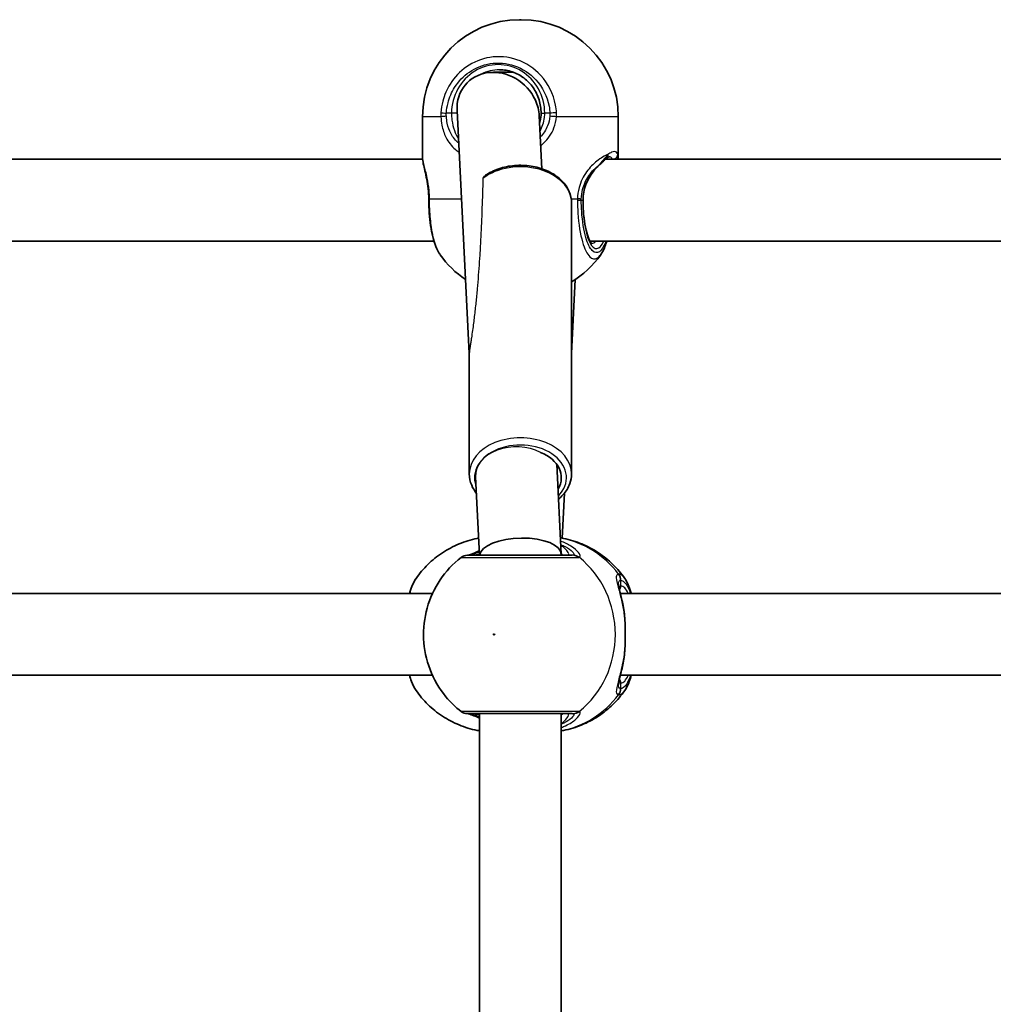
# Model space of a CAD drawing. Units: millimetres. Extents: x -3392 to 4593, y -3763 to 4105.
# Drawn here: x -273 to -83, y 1851 to 2044 of the extents above; entities that cross this region are included whole.
import ezdxf

# ---------------------------------------------------------------- set-up
doc = ezdxf.new("R2010")
doc.units = ezdxf.units.MM
doc.layers.add('Widoczne (ISO)', color=7, linetype='Continuous', lineweight=35)
doc.layers.add('Widoczne wąskie (ISO)', color=7, linetype='Continuous', lineweight=25)

msp = doc.modelspace()

# ---------------------------------------------------------------- linework, layer by layer
at = {"layer": 'Widoczne (ISO)'}
for p, q in [((-175.34, 2043.66), (-175.04, 2043.66)), ((-176.53, 2033.36), (-180.49, 2033.36)), ((-187.59, 2025.9), (-185.19, 1978.37)), ((-194.34, 2024.66), (-194.34, 2016.8)), ((-171.51, 2024.82), (-170.99, 2014.49)), ((-156.04, 2024.66), (-156.04, 2016.8)), ((-194.32, 2016.35), (-288.1, 2016.35)), ((-64.76, 2016.35), (-158.54, 2016.35)), ((-165.19, 1954.77), (-165.19, 2007.8)), ((-192.1, 2000.35), (-291.16, 2000.35)), ((-62.54, 2000.35), (-161.6, 2000.35)), ((-165.19, 1978.37), (-164.47, 1992.81)), ((-185.19, 1954.77), (-185.19, 1978.39)), ((-168.08, 1956.65), (-167.2, 1939.1)), ((-183.98, 1954.21), (-183.2, 1938.86)), ((-167.02, 1942.19), (-166.57, 1951.02)), ((-167.19, 1939.03), (-167.19, 1938.86)), ((-192.39, 1931.36), (-285.19, 1931.36)), ((-62.83, 1931.36), (-155.63, 1931.36)), ((-192.39, 1915.36), (-285.19, 1915.36)), ((-62.83, 1915.36), (-155.63, 1915.36)), ((-183.19, 1907.86), (-183.19, 1838.86)), ((-167.19, 1907.86), (-167.19, 1838.86))]:
    msp.add_line(p, q, dxfattribs=at)
for centre, radius, start, end in [((-175.34, 2024.66), 19, 90, 180), ((-175.04, 2024.66), 19, 0, 90), ((-175.34, 2008.59), 19, 215.051, 236.1742), ((-175.04, 2008.59), 19, 301.2264, 324.949), ((-185.57, 1936.86), 2, 90, 128.0878), ((-185.57, 1909.86), 2, 231.9122, 270)]:
    msp.add_arc(centre, radius, start, end, dxfattribs=at)
for centre, major_axis, ratio, start_param, end_param in [((-179.55, 2025.36), (-6.15, 5.84), 0.889158, 4.283458, 7.035037), ((-179.55, 2025.36), (-6.15, 5.84), 0.889158, 3.893444, 4.283458), ((-193.5, 2008.44), (0.04, -4.57), 0.083686, 1.548894, 1.597474), ((-175.19, 1954.06), (8, 0), 0.707107, 5.879354, 7.340146), ((-175.19, 1938.86), (-8, -0.2), 0.419302, 3.131042, 6.223246)]:
    msp.add_ellipse(centre, major_axis=major_axis, ratio=ratio, start_param=start_param, end_param=end_param, dxfattribs=at)
for points, knots in [([(-171.15, 2025.36), (-171.15, 2026.25), (-171.29, 2027.15), (-171.82, 2028.85), (-172.21, 2029.65), (-173.22, 2031.09), (-173.83, 2031.73), (-175.2, 2032.77), (-175.97, 2033.18), (-177.58, 2033.72), (-178.42, 2033.86), (-179.27, 2033.86)], [3.141593, 3.141593, 3.141593, 3.141593, 3.455752, 3.455752, 3.769911, 3.769911, 4.08407, 4.08407, 4.39823, 4.39823, 4.712389, 4.712389, 4.712389, 4.712389]), ([(-171.44, 2023.35), (-171.39, 2023.52), (-171.35, 2023.68), (-171.21, 2024.34), (-171.15, 2024.85), (-171.15, 2025.36)], [6.041501, 6.041501, 6.041501, 6.041501, 6.0992098, 6.0992098, 6.2734229, 6.2734229, 6.2734229, 6.2734229]), ([(-193.12, 2008.57), (-193.13, 2009.25), (-193.17, 2009.92), (-193.31, 2011.23), (-193.41, 2011.85), (-193.63, 2013.03), (-193.75, 2013.58), (-193.99, 2014.58), (-194.1, 2015.04), (-194.27, 2015.91), (-194.34, 2016.32), (-194.34, 2016.8)], [0, 0, 0, 0, 0.223275, 0.223275, 0.446551, 0.446551, 0.669826, 0.669826, 0.893102, 0.893102, 1.116377, 1.116377, 1.116377, 1.116377]), ([(-158.34, 2016.51), (-158.42, 2016.44), (-158.51, 2016.37), (-158.71, 2016.2), (-158.81, 2016.11), (-159.03, 2015.91), (-159.15, 2015.8), (-159.39, 2015.57), (-159.51, 2015.45), (-159.77, 2015.2), (-159.9, 2015.07), (-160.04, 2014.94)], [0, 0, 0, 0, 0.0695389, 0.0695389, 0.1390777, 0.1390777, 0.2086166, 0.2086166, 0.2781555, 0.2781555, 0.3476944, 0.3476944, 0.3476944, 0.3476944]), ([(-157.75, 2016.86), (-157.75, 2016.86), (-157.75, 2016.86), (-157.77, 2016.86), (-157.79, 2016.85), (-157.85, 2016.83), (-157.9, 2016.81), (-158, 2016.75), (-158.06, 2016.71), (-158.19, 2016.62), (-158.26, 2016.57), (-158.34, 2016.51)], [6.1329902, 6.1329902, 6.1329902, 6.1329902, 6.1525228, 6.1525228, 6.2187757, 6.2187757, 6.2850287, 6.2850287, 6.3512817, 6.3512817, 6.4175347, 6.4175347, 6.4175347, 6.4175347]), ([(-182, 2013.21), (-181.73, 2013.4), (-181.44, 2013.57), (-180.28, 2014.2), (-179.31, 2014.57), (-177.26, 2015.05), (-176.19, 2015.17), (-174.04, 2015.16), (-172.97, 2015.03), (-170.93, 2014.52), (-169.96, 2014.14), (-168.24, 2013.17), (-167.48, 2012.58), (-166.27, 2011.24), (-165.81, 2010.5), (-165.31, 2009.09), (-165.19, 2008.45), (-165.19, 2007.8)], [0.803995, 0.803995, 0.803995, 0.803995, 0.91676, 0.91676, 1.247175, 1.247175, 1.579111, 1.579111, 1.91097, 1.91097, 2.2429, 2.2429, 2.573081, 2.573081, 2.893105, 2.893105, 3.141593, 3.141593, 3.141593, 3.141593]), ([(-160.04, 2014.94), (-160.36, 2014.63), (-160.67, 2014.29), (-161.24, 2013.55), (-161.52, 2013.15), (-162, 2012.3), (-162.22, 2011.85), (-162.57, 2010.91), (-162.71, 2010.41), (-162.9, 2009.4), (-162.95, 2008.88), (-162.95, 2008.36)], [5.4023573, 5.4023573, 5.4023573, 5.4023573, 5.5765704, 5.5765704, 5.7507835, 5.7507835, 5.9249966, 5.9249966, 6.0992098, 6.0992098, 6.2734229, 6.2734229, 6.2734229, 6.2734229]), ([(-193.12, 2008.35), (-193.12, 2007.48), (-193.08, 2006.62), (-192.96, 2004.94), (-192.87, 2004.13), (-192.64, 2002.57), (-192.49, 2001.83), (-192.15, 2000.46), (-191.95, 1999.83), (-191.49, 1998.68), (-191.23, 1998.16), (-190.9, 1997.68)], [0, 0, 0, 0, 0.245877, 0.245877, 0.491754, 0.491754, 0.737631, 0.737631, 0.983509, 0.983509, 1.229386, 1.229386, 1.229386, 1.229386]), ([(-162.95, 2008.36), (-162.95, 2007.4), (-162.91, 2006.45), (-162.74, 2004.64), (-162.62, 2003.79), (-162.32, 2002.3), (-162.14, 2001.65), (-161.78, 2000.66), (-161.59, 2000.3), (-161.3, 1999.91), (-161.2, 1999.85), (-161.2, 1999.85)], [4.712389, 4.712389, 4.712389, 4.712389, 5.02364, 5.02364, 5.332945, 5.332945, 5.634474, 5.634474, 5.914652, 5.914652, 6.148229, 6.148229, 6.148229, 6.148229]), ([(-158.29, 2000.35), (-158.4, 1999.96), (-158.53, 1999.6), (-158.89, 1998.68), (-159.15, 1998.16), (-159.49, 1997.68)], [0.8367347, 0.8367347, 0.8367347, 0.8367347, 0.9835086, 0.9835086, 1.2293858, 1.2293858, 1.2293858, 1.2293858]), ([(-185.19, 1954.77), (-185.19, 1954.01), (-185.03, 1953.25), (-184.5, 1952.01), (-184.19, 1951.5), (-183.82, 1951.02)], [6.2831853, 6.2831853, 6.2831853, 6.2831853, 6.5755453, 6.5755453, 6.796389, 6.796389, 6.796389, 6.796389]), ([(-167.74, 1949.85), (-167.42, 1950.1), (-167.13, 1950.38), (-166.27, 1951.33), (-165.81, 1952.08), (-165.31, 1953.48), (-165.19, 1954.13), (-165.19, 1954.77)], [8.7142236, 8.7142236, 8.7142236, 8.7142236, 8.8562662, 8.8562662, 9.1762905, 9.1762905, 9.424778, 9.424778, 9.424778, 9.424778]), ([(-195.6, 1934.32), (-194.92, 1935.3), (-194.15, 1936.21), (-192.43, 1937.9), (-191.48, 1938.66), (-189.44, 1940.01), (-188.35, 1940.59), (-186.06, 1941.54), (-184.86, 1941.9), (-183.55, 1942.16), (-183.46, 1942.18), (-183.37, 1942.19)], [0.6287727, 0.6287727, 0.6287727, 0.6287727, 0.8171774, 0.8171774, 1.0055821, 1.0055821, 1.1939869, 1.1939869, 1.3823916, 1.3823916, 1.3959185, 1.3959185, 1.3959185, 1.3959185]), ([(-154.78, 1934.32), (-155.46, 1935.3), (-156.24, 1936.21), (-157.96, 1937.9), (-158.91, 1938.66), (-160.95, 1940.01), (-162.04, 1940.59), (-164.33, 1941.54), (-165.53, 1941.9), (-166.95, 1942.18), (-167.15, 1942.22), (-167.35, 1942.25)], [3.7703653, 3.7703653, 3.7703653, 3.7703653, 3.95877, 3.95877, 4.1471748, 4.1471748, 4.3355795, 4.3355795, 4.5239842, 4.5239842, 4.5547953, 4.5547953, 4.5547953, 4.5547953]), ([(-186.8, 1938.43), (-188.41, 1937.17), (-189.79, 1935.67), (-192.04, 1932.32), (-192.89, 1930.46), (-193.98, 1926.57), (-194.21, 1924.53), (-194.03, 1920.46), (-193.61, 1918.43), (-192.14, 1914.59), (-191.09, 1912.78), (-188.89, 1910.12), (-187.9, 1909.14), (-186.8, 1908.29)], [5.357278, 5.357278, 5.357278, 5.357278, 5.673898, 5.673898, 5.998711, 5.998711, 6.330073, 6.330073, 6.663452, 6.663452, 6.993261, 6.993261, 7.209092, 7.209092, 7.209092, 7.209092]), ([(-165.07, 1938.86), (-165.21, 1938.86), (-165.39, 1938.86), (-166.49, 1938.86), (-167.92, 1938.86), (-171.28, 1938.86), (-173.2, 1938.86), (-176.93, 1938.86), (-178.73, 1938.86), (-181.78, 1938.86), (-183.05, 1938.86), (-184.85, 1938.86), (-185.4, 1938.86), (-185.56, 1938.86), (-185.57, 1938.86), (-185.57, 1938.86)], [0, 0, 0, 0, 0.129537, 0.129537, 0.725375, 0.725375, 1.299703, 1.299703, 1.842753, 1.842753, 2.356937, 2.356937, 2.86021, 2.86021, 2.946089, 2.946089, 2.946089, 2.946089]), ([(-183.25, 1939.74), (-183.26, 1939.73), (-183.28, 1939.73), (-183.88, 1939.45), (-184.38, 1939.23), (-185.05, 1938.96), (-185.27, 1938.89), (-185.38, 1938.86), (-185.39, 1938.86), (-185.4, 1938.86)], [2.9104562, 2.9104562, 2.9104562, 2.9104562, 2.916303, 2.916303, 3.158672, 3.158672, 3.3464746, 3.3464746, 3.368924, 3.368924, 3.368924, 3.368924]), ([(-195.6, 1934.32), (-196.14, 1933.56), (-196.5, 1932.67), (-196.83, 1931.55), (-196.86, 1931.46), (-196.89, 1931.36)], [0.3784833, 0.3784833, 0.3784833, 0.3784833, 0.7705784, 0.7705784, 0.8067236, 0.8067236, 0.8067236, 0.8067236]), ([(-156, 1933.2), (-156, 1933.19), (-156, 1933.14), (-155.98, 1932.93), (-155.94, 1932.74), (-155.84, 1932.26), (-155.77, 1931.94), (-155.6, 1931.22), (-155.5, 1930.81), (-155.3, 1929.95), (-155.2, 1929.48), (-155.06, 1928.74), (-155.01, 1928.48), (-154.97, 1928.21)], [0.3711066, 0.3711066, 0.3711066, 0.3711066, 0.4673265, 0.4673265, 0.6001229, 0.6001229, 0.7558245, 0.7558245, 0.911526, 0.911526, 1.0672276, 1.0672276, 1.1496143, 1.1496143, 1.1496143, 1.1496143]), ([(-154.78, 1934.32), (-154.25, 1933.56), (-153.89, 1932.67), (-153.56, 1931.55), (-153.53, 1931.46), (-153.5, 1931.36)], [0.3784833, 0.3784833, 0.3784833, 0.3784833, 0.7705784, 0.7705784, 0.8067236, 0.8067236, 0.8067236, 0.8067236]), ([(-154.79, 1926.66), (-154.8, 1926.77), (-154.81, 1926.87), (-154.82, 1927.08), (-154.83, 1927.19), (-154.85, 1927.4), (-154.87, 1927.5), (-154.89, 1927.7), (-154.91, 1927.81), (-154.93, 1928.01), (-154.95, 1928.11), (-154.97, 1928.21)], [0, 0, 0, 0, 0.0328596, 0.0328596, 0.0657191, 0.0657191, 0.0985787, 0.0985787, 0.1314383, 0.1314383, 0.1642978, 0.1642978, 0.1642978, 0.1642978]), ([(-154.79, 1926.66), (-154.76, 1926.24), (-154.73, 1925.81), (-154.69, 1924.94), (-154.68, 1924.49), (-154.67, 1923.59), (-154.67, 1923.13), (-154.68, 1922.23), (-154.69, 1921.78), (-154.73, 1920.91), (-154.76, 1920.48), (-154.79, 1920.06)], [5.754988, 5.754988, 5.754988, 5.754988, 5.8874973, 5.8874973, 6.0200067, 6.0200067, 6.152516, 6.152516, 6.2850254, 6.2850254, 6.4175347, 6.4175347, 6.4175347, 6.4175347]), ([(-154.79, 1920.06), (-154.8, 1919.95), (-154.81, 1919.85), (-154.82, 1919.64), (-154.83, 1919.53), (-154.85, 1919.32), (-154.87, 1919.22), (-154.89, 1919.02), (-154.91, 1918.91), (-154.93, 1918.71), (-154.95, 1918.61), (-154.97, 1918.51)], [0, 0, 0, 0, 0.0328596, 0.0328596, 0.0657191, 0.0657191, 0.0985787, 0.0985787, 0.1314383, 0.1314383, 0.1642978, 0.1642978, 0.1642978, 0.1642978]), ([(-154.97, 1918.51), (-155.05, 1918), (-155.15, 1917.52), (-155.34, 1916.59), (-155.44, 1916.15), (-155.63, 1915.35), (-155.72, 1914.98), (-155.87, 1914.34), (-155.93, 1914.07), (-156, 1913.67), (-156, 1913.53), (-156, 1913.52)], [2.3037006, 2.3037006, 2.3037006, 2.3037006, 2.4594021, 2.4594021, 2.6151037, 2.6151037, 2.7708052, 2.7708052, 2.9265068, 2.9265068, 3.0822083, 3.0822083, 3.0822083, 3.0822083]), ([(-196.89, 1915.36), (-196.77, 1914.94), (-196.64, 1914.54), (-196.25, 1913.51), (-195.97, 1912.93), (-195.6, 1912.4)], [2.462206, 2.462206, 2.462206, 2.462206, 2.6188282, 2.6188282, 2.8903613, 2.8903613, 2.8903613, 2.8903613]), ([(-153.5, 1915.36), (-153.62, 1914.94), (-153.75, 1914.54), (-154.13, 1913.51), (-154.41, 1912.93), (-154.78, 1912.4)], [2.462206, 2.462206, 2.462206, 2.462206, 2.6188282, 2.6188282, 2.8903613, 2.8903613, 2.8903613, 2.8903613]), ([(-183.19, 1904.49), (-183.34, 1904.52), (-183.49, 1904.55), (-184.86, 1904.82), (-186.06, 1905.18), (-188.35, 1906.13), (-189.44, 1906.71), (-191.48, 1908.06), (-192.43, 1908.82), (-194.15, 1910.51), (-194.92, 1911.42), (-195.6, 1912.4)], [4.8781758, 4.8781758, 4.8781758, 4.8781758, 4.9007937, 4.9007937, 5.0891984, 5.0891984, 5.2776032, 5.2776032, 5.4660079, 5.4660079, 5.6544126, 5.6544126, 5.6544126, 5.6544126]), ([(-167.19, 1904.49), (-167.05, 1904.52), (-166.9, 1904.55), (-165.53, 1904.82), (-164.33, 1905.18), (-162.04, 1906.13), (-160.95, 1906.71), (-158.91, 1908.06), (-157.96, 1908.82), (-156.24, 1910.51), (-155.46, 1911.42), (-154.78, 1912.4)], [1.7365831, 1.7365831, 1.7365831, 1.7365831, 1.7592011, 1.7592011, 1.9476058, 1.9476058, 2.1360105, 2.1360105, 2.3244153, 2.3244153, 2.51282, 2.51282, 2.51282, 2.51282]), ([(-185.57, 1907.86), (-185.57, 1907.86), (-185.42, 1907.86), (-184.71, 1907.86), (-184.01, 1907.86), (-182.11, 1907.86), (-180.87, 1907.86), (-177.97, 1907.86), (-176.29, 1907.86), (-172.88, 1907.86), (-171.16, 1907.86), (-167.95, 1907.86), (-166.53, 1907.86), (-165.41, 1907.86), (-165.22, 1907.86), (-165.07, 1907.86)], [0.228667, 0.228667, 0.228667, 0.228667, 0.5364, 0.5364, 0.96552, 0.96552, 1.422771, 1.422771, 1.925821, 1.925821, 2.446576, 2.446576, 3.038238, 3.038238, 3.174755, 3.174755, 3.174755, 3.174755]), ([(-185.4, 1907.86), (-185.38, 1907.86), (-185.34, 1907.85), (-185.18, 1907.8), (-185.01, 1907.74), (-184.51, 1907.54), (-184.15, 1907.39), (-183.57, 1907.13), (-183.39, 1907.04), (-183.19, 1906.96)], [0.0368544, 0.0368544, 0.0368544, 0.0368544, 0.0995393, 0.0995393, 0.2394146, 0.2394146, 0.4249656, 0.4249656, 0.5033408, 0.5033408, 0.5033408, 0.5033408])]:
    msp.add_open_spline(points, degree=3, knots=knots, dxfattribs=at)
msp.add_open_spline([(-156.06, 2016.35), (-156.05, 2016.49), (-156.04, 2016.64), (-156.04, 2016.8)], degree=3, dxfattribs=at)
at = {"layer": 'Widoczne wąskie (ISO)'}
for p, q in [((-188.67, 2025.36), (-189.68, 2025.36)), ((-187.56, 2025.36), (-188.67, 2025.36)), ((-171.15, 2025.36), (-170.43, 2025.36)), ((-169.42, 2025.36), (-170.43, 2025.36)), ((-190.75, 2024.66), (-194.34, 2024.66)), ((-156.04, 2024.66), (-168.13, 2024.66)), ((-192.98, 2008.59), (-186.72, 2008.59)), ((-165.25, 2008.59), (-164.04, 2008.59)), ((-163.29, 2008.36), (-162.99, 2008.36)), ((-162.95, 2008.36), (-162.99, 2008.36)), ((-155.54, 1932.86), (-155.54, 1933.93)), ((-155.54, 1912.79), (-155.54, 1913.86))]:
    msp.add_line(p, q, dxfattribs=at)
for centre, major_axis, ratio, start_param, end_param in [((-179.55, 2025.36), (0, 9.5), 0.9597, 4.712389, 7.853982), ((-179.27, 2025.36), (0, 8.5), 0.9597, 0, 0.460163), ((-189.12, 2025.36), (-2, 0.13), 0.018763, 0.621938, 1.286533), ((-168.86, 2025.36), (2, 0.13), 0.018763, 1.190464, 1.855059), ((-189.12, 2024.66), (-2, -0.1), 0.068235, 4.993855, 5.658443), ((-168.86, 2024.66), (1.99, -0.16), 0.03101, 1.194006, 1.858594), ((-175.19, 2007.8), (10, 0), 0.707107, 0, 2.394748), ((-158.96, 2017.29), (0.622, -0.783), 0.842606, 0, 0.980352), ((-157.15, 2017.29), (0.959, 0.285), 0.936855, 4.344698, 5.976054), ((-160.74, 2015.65), (0.698, -0.716), 0.551769, 0, 0.277339), ((-191.12, 2008.59), (-2, -0.02), 0.02564, 5.903518, 6.283185), ((-191.12, 2008.36), (-2, -0.01), 0.021051, 0, 0.379658), ((-165.21, 2008.36), (2, 0.01), 0.021051, 5.333668, 5.998256), ((-165.21, 2008.59), (2, -0.04), 0.016074, 0.28486, 0.949446), ((-160.32, 2008.36), (0, -9.5), 0.281028, 4.712389, 6.850256), ((-161.28, 2008.36), (0, -8.5), 0.281028, 0.021915, 0.340132), ((-175.19, 1954.77), (10, 0), 0.707107, 0, 3.141593), ((-175.19, 1954.06), (-9, 0), 0.707107, 2.541124, 6.545264), ((-175.98, 1954.42), (-8, 0), 0.706698, 4.082143, 6.31843), ((-170.48, 1923.36), (0, 19.15), 0.9597, 5.37679, 6.112176), ((-185.13, 1936.88), (-0.3, 1.98), 0.937694, 6.139565, 6.267559), ((-165.07, 1936.86), (0, 2), 0.938796, 5.61859, 6.283185), ((-164.87, 1936.88), (-0.46, 1.95), 0.974918, 5.393246, 6.057834), ((-175, 1923.36), (0, 19.15), 0.9597, 3.804461, 5.620317), ((-157.52, 1933.93), (-0.16, 1.99), 0.964117, 4.633362, 5.297949), ((-157.46, 1933.93), (0.16, 1.99), 0.959469, 4.787156, 5.451743), ((-156.5, 1932.86), (0, -1), 0.9597, 0.791092, 1.570796), ((-155.54, 1923.36), (0, 9.5), 0.281028, 5.713564, 6.283185), ((-155.79, 1926.59), (0.997, 0.072), 0.368845, 0, 0.302092), ((-155.79, 1920.13), (0.997, -0.072), 0.368845, 5.981093, 6.283185), ((-155.54, 1923.36), (0, -9.5), 0.281028, 0, 0.569621), ((-156.5, 1913.86), (0, 1), 0.9597, 4.712389, 5.492145), ((-170.48, 1923.36), (0, -19.15), 0.9597, 0.179829, 0.906395), ((-157.52, 1912.79), (-0.16, -1.99), 0.964117, 0.985237, 1.649823), ((-157.46, 1912.79), (0.16, -1.99), 0.959469, 0.831442, 1.496029), ((-185.13, 1909.84), (-0.3, -1.98), 0.937694, 0.015626, 0.143621), ((-165.07, 1909.86), (0, -2), 0.938796, 0, 0.664596), ((-164.87, 1909.84), (-0.46, -1.95), 0.974918, 0.225351, 0.889939)]:
    msp.add_ellipse(centre, major_axis=major_axis, ratio=ratio, start_param=start_param, end_param=end_param, dxfattribs=at)
msp.add_ellipse((-180.34, 1923.36), major_axis=(0, -0.15), ratio=0.9597, dxfattribs=at)
for points, knots in [([(-168.12, 2025.44), (-168.15, 2025.95), (-168.22, 2026.46), (-168.73, 2029.12), (-169.74, 2031.15), (-172.48, 2034.15), (-174.1, 2035.22), (-177.57, 2036.41), (-179.41, 2036.57), (-182.8, 2036.02), (-184.36, 2035.39), (-187, 2033.56), (-188.1, 2032.41), (-189.58, 2030.04), (-190.07, 2028.9), (-190.57, 2026.97), (-190.69, 2026.21), (-190.74, 2025.44)], [-3.174755, -3.174755, -3.174755, -3.174755, -3.038238, -3.038238, -2.446576, -2.446576, -1.925821, -1.925821, -1.422771, -1.422771, -0.96552, -0.96552, -0.5364, -0.5364, -0.206308, -0.206308, 0, 0, 0, 0]), ([(-189.68, 2025.36), (-189.63, 2026.05), (-189.52, 2026.73), (-189.08, 2028.45), (-188.64, 2029.47), (-187.31, 2031.59), (-186.33, 2032.63), (-183.96, 2034.26), (-182.57, 2034.82), (-179.53, 2035.32), (-177.88, 2035.18), (-174.77, 2034.11), (-173.32, 2033.15), (-170.87, 2030.47), (-169.96, 2028.65), (-169.51, 2026.27), (-169.45, 2025.81), (-169.42, 2025.36)], [0, 0, 0, 0, 0.206308, 0.206308, 0.5364, 0.5364, 0.96552, 0.96552, 1.422771, 1.422771, 1.925821, 1.925821, 2.446576, 2.446576, 3.038238, 3.038238, 3.174755, 3.174755, 3.174755, 3.174755]), ([(-190.74, 2025.44), (-190.75, 2025.31), (-190.75, 2025.18), (-190.75, 2024.92), (-190.75, 2024.79), (-190.75, 2024.66)], [-0.07008301, -0.07008301, -0.07008301, -0.07008301, -0.03504151, -0.03504151, 0, 0, 0, 0]), ([(-189.68, 2024.76), (-189.69, 2024.86), (-189.69, 2024.96), (-189.69, 2025.16), (-189.69, 2025.26), (-189.68, 2025.36)], [0, 0, 0, 0, 0.03504151, 0.03504151, 0.07008301, 0.07008301, 0.07008301, 0.07008301]), ([(-188.67, 2025.36), (-188.67, 2024.91), (-188.64, 2024.46), (-188.49, 2023.31), (-188.33, 2022.63), (-187.89, 2021.38), (-187.62, 2020.81), (-187.3, 2020.29)], [6.2734229, 6.2734229, 6.2734229, 6.2734229, 6.4200186, 6.4200186, 6.6545718, 6.6545718, 6.8794764, 6.8794764, 6.8794764, 6.8794764]), ([(-171.36, 2021.84), (-170.9, 2022.68), (-170.59, 2023.59), (-170.45, 2024.81), (-170.43, 2025.09), (-170.43, 2025.36)], [5.8731875, 5.8731875, 5.8731875, 5.8731875, 6.1839076, 6.1839076, 6.2734229, 6.2734229, 6.2734229, 6.2734229]), ([(-169.42, 2025.36), (-169.41, 2025.26), (-169.41, 2025.16), (-169.41, 2024.96), (-169.42, 2024.86), (-169.43, 2024.76)], [0, 0, 0, 0, 0.03504151, 0.03504151, 0.07008301, 0.07008301, 0.07008301, 0.07008301]), ([(-168.13, 2024.66), (-168.12, 2024.79), (-168.11, 2024.92), (-168.11, 2025.18), (-168.11, 2025.31), (-168.12, 2025.44)], [-0.07008301, -0.07008301, -0.07008301, -0.07008301, -0.03504151, -0.03504151, 0, 0, 0, 0]), ([(-190.75, 2024.66), (-190.72, 2024.11), (-190.65, 2023.56), (-190.38, 2022.18), (-190.12, 2021.38), (-189.31, 2019.73), (-188.7, 2018.94), (-187.7, 2018.1), (-187.44, 2017.91), (-187.18, 2017.74)], [0, 0, 0, 0, 0.1656807, 0.1656807, 0.4307699, 0.4307699, 0.7633722, 0.7633722, 0.8692808, 0.8692808, 0.8692808, 0.8692808]), ([(-187.26, 2019.49), (-187.88, 2020), (-188.38, 2020.63), (-189.1, 2021.97), (-189.34, 2022.66), (-189.59, 2023.83), (-189.65, 2024.29), (-189.68, 2024.76)], [-0.7349294, -0.7349294, -0.7349294, -0.7349294, -0.4307699, -0.4307699, -0.1656807, -0.1656807, 0, 0, 0, 0]), ([(-169.43, 2024.76), (-169.48, 2024.13), (-169.63, 2023.5), (-170.19, 2022.09), (-170.68, 2021.33), (-171.3, 2020.68)], [-3.4062376, -3.4062376, -3.4062376, -3.4062376, -3.1820177, -3.1820177, -2.8766373, -2.8766373, -2.8766373, -2.8766373]), ([(-171.22, 2018.98), (-171.03, 2019.14), (-170.84, 2019.3), (-169.76, 2020.33), (-169.07, 2021.36), (-168.36, 2023.18), (-168.19, 2023.92), (-168.13, 2024.66)], [2.7531117, 2.7531117, 2.7531117, 2.7531117, 2.8232659, 2.8232659, 3.1820177, 3.1820177, 3.4062376, 3.4062376, 3.4062376, 3.4062376]), ([(-156.15, 2017.29), (-156.27, 2017.66), (-156.49, 2017.86), (-156.82, 2017.86), (-156.98, 2017.86), (-157.16, 2017.81), (-157.58, 2017.62), (-157.82, 2017.48), (-158.07, 2017.29)], [5.754988, 5.754988, 5.754988, 5.754988, 6.0862698, 6.0862698, 6.0862698, 6.2497027, 6.2497027, 6.4175347, 6.4175347, 6.4175347, 6.4175347]), ([(-192.98, 2008.59), (-192.99, 2009.14), (-193.02, 2009.69), (-193.14, 2011.08), (-193.28, 2011.9), (-193.62, 2013.61), (-193.85, 2014.45), (-194.18, 2015.72), (-194.29, 2016.19), (-194.34, 2016.64), (-194.34, 2016.72), (-194.34, 2016.8)], [0, 0, 0, 0, 0.164774, 0.164774, 0.428413, 0.428413, 0.76194, 0.76194, 1.048751, 1.048751, 1.116377, 1.116377, 1.116377, 1.116377]), ([(-158.07, 2017.29), (-158.07, 2017.29), (-158.07, 2017.29), (-158.71, 2017.03), (-159.48, 2016.6), (-160.95, 2015.42), (-161.64, 2014.73), (-162.88, 2013), (-163.41, 2011.93), (-163.91, 2010.08), (-164.02, 2009.34), (-164.04, 2008.59)], [2.148453, 2.148453, 2.148453, 2.148453, 2.14978, 2.14978, 2.539917, 2.539917, 2.871251, 2.871251, 3.229444, 3.229444, 3.453315, 3.453315, 3.453315, 3.453315]), ([(-158.07, 2017.29), (-158.35, 2016.98), (-158.66, 2016.58), (-159.31, 2015.81), (-159.63, 2015.44), (-159.96, 2015.07)], [0, 0, 0, 0, 0.1944859, 0.1944859, 0.3476944, 0.3476944, 0.3476944, 0.3476944]), ([(-163.29, 2008.56), (-163.27, 2009.19), (-163.18, 2009.82), (-162.78, 2011.41), (-162.36, 2012.31), (-161.35, 2013.79), (-160.8, 2014.38), (-160.15, 2014.92), (-160.05, 2015), (-159.96, 2015.07)], [-3.4533149, -3.4533149, -3.4533149, -3.4533149, -3.2294441, -3.2294441, -2.8712508, -2.8712508, -2.5399173, -2.5399173, -2.4824139, -2.4824139, -2.4824139, -2.4824139]), ([(-159.96, 2015.07), (-160.63, 2014.44), (-161.26, 2013.67), (-162.38, 2011.73), (-162.82, 2010.48), (-162.97, 2008.91), (-162.99, 2008.63), (-162.99, 2008.36)], [5.4023573, 5.4023573, 5.4023573, 5.4023573, 5.7561789, 5.7561789, 6.1839076, 6.1839076, 6.2734229, 6.2734229, 6.2734229, 6.2734229]), ([(-182.53, 2012.61), (-182.58, 2010.7), (-182.64, 2008.78), (-182.84, 2003.34), (-183.01, 1999.81), (-183.36, 1994.52), (-183.5, 1992.75), (-183.73, 1990.1), (-183.82, 1989.21), (-184, 1987.41), (-184.1, 1986.51), (-184.31, 1984.75), (-184.43, 1983.81), (-184.63, 1982.37), (-184.7, 1981.88), (-184.81, 1981.16), (-184.84, 1980.91), (-184.92, 1980.43), (-184.95, 1980.18), (-185.03, 1979.72), (-185.06, 1979.48), (-185.12, 1979.06), (-185.15, 1978.88), (-185.18, 1978.58), (-185.19, 1978.47), (-185.19, 1978.4), (-185.19, 1978.39), (-185.19, 1978.39)], [1.916368, 1.916368, 1.916368, 1.916368, 2.644632, 2.644632, 3.966947, 3.966947, 4.628105, 4.628105, 4.958684, 4.958684, 5.289263, 5.289263, 5.592137, 5.592137, 5.743573, 5.743573, 5.819292, 5.819292, 5.89501, 5.89501, 5.960382, 5.960382, 6.025755, 6.025755, 6.101407, 6.101407, 6.106064, 6.106064, 6.106064, 6.106064]), ([(-182, 2013.21), (-182.08, 2013.16), (-182.16, 2013.1), (-182.3, 2012.98), (-182.37, 2012.91), (-182.46, 2012.79), (-182.49, 2012.75), (-182.52, 2012.67), (-182.53, 2012.64), (-182.53, 2012.61)], [-0.08095172, -0.08095172, -0.08095172, -0.08095172, -0.05742747, -0.05742747, -0.02870455, -0.02870455, -0.01253545, -0.01253545, 0, 0, 0, 0]), ([(-192.98, 2008.33), (-192.98, 2008.38), (-192.98, 2008.42), (-192.98, 2008.5), (-192.98, 2008.55), (-192.98, 2008.59)], [-0.02300051, -0.02300051, -0.02300051, -0.02300051, -0.01150026, -0.01150026, 0, 0, 0, 0]), ([(-190.9, 1997.68), (-191.15, 1998.04), (-191.39, 1998.51), (-191.98, 2000.02), (-192.29, 2001.23), (-192.7, 2003.67), (-192.82, 2004.83), (-192.95, 2006.79), (-192.97, 2007.56), (-192.98, 2008.33)], [-1.229386, -1.229386, -1.229386, -1.229386, -0.96971, -0.96971, -0.538728, -0.538728, -0.207203, -0.207203, 0, 0, 0, 0]), ([(-164.04, 2008.59), (-164.04, 2008.55), (-164.04, 2008.5), (-164.05, 2008.42), (-164.05, 2008.38), (-164.05, 2008.33)], [-0.02300051, -0.02300051, -0.02300051, -0.02300051, -0.01150026, -0.01150026, 0, 0, 0, 0]), ([(-164.05, 2008.33), (-164.04, 2007.48), (-164.01, 2006.63), (-163.8, 2003.67), (-163.49, 2001.69), (-162.65, 1998.81), (-162.17, 1997.81), (-161.14, 1996.77), (-160.6, 1996.69), (-159.88, 1997.2), (-159.68, 1997.41), (-159.49, 1997.68)], [-3.268858, -3.268858, -3.268858, -3.268858, -3.039836, -3.039836, -2.451064, -2.451064, -1.929794, -1.929794, -1.426728, -1.426728, -1.229386, -1.229386, -1.229386, -1.229386]), ([(-163.29, 2008.36), (-163.29, 2008.39), (-163.29, 2008.43), (-163.29, 2008.49), (-163.29, 2008.52), (-163.29, 2008.56)], [0, 0, 0, 0, 0.01150026, 0.01150026, 0.02300051, 0.02300051, 0.02300051, 0.02300051]), ([(-158.47, 2000.35), (-158.5, 2000.25), (-158.54, 2000.16), (-158.92, 1999.18), (-159.32, 1998.56), (-160.2, 1997.94), (-160.68, 1998.01), (-161.61, 1998.95), (-162.04, 1999.84), (-162.79, 2002.42), (-163.07, 2004.19), (-163.26, 2006.84), (-163.29, 2007.6), (-163.29, 2008.36)], [0.92492, 0.92492, 0.92492, 0.92492, 0.96971, 0.96971, 1.426728, 1.426728, 1.929794, 1.929794, 2.451064, 2.451064, 3.039836, 3.039836, 3.268858, 3.268858, 3.268858, 3.268858]), ([(-163.69, 1938.45), (-163.57, 1938.49), (-163.5, 1938.56), (-163.46, 1938.83), (-163.56, 1939.08), (-164.1, 1939.76), (-164.62, 1940.22), (-165.89, 1941.01), (-166.56, 1941.34), (-167.32, 1941.62)], [0, 0, 0, 0, 0.165681, 0.165681, 0.430771, 0.430771, 0.763373, 0.763373, 1.030509, 1.030509, 1.030509, 1.030509]), ([(-167.29, 1940.95), (-166.98, 1940.82), (-166.7, 1940.69), (-165.81, 1940.22), (-165.33, 1939.87), (-164.83, 1939.35), (-164.72, 1939.16), (-164.75, 1938.95), (-164.8, 1938.9), (-164.9, 1938.88)], [-0.8983949, -0.8983949, -0.8983949, -0.8983949, -0.7633729, -0.7633729, -0.4307707, -0.4307707, -0.165681, -0.165681, 0, 0, 0, 0]), ([(-166.08, 1938.86), (-165.95, 1938.86), (-165.86, 1938.89), (-165.72, 1939.02), (-165.74, 1939.17), (-165.96, 1939.62), (-166.24, 1939.95), (-166.82, 1940.5), (-167.04, 1940.69), (-167.29, 1940.88)], [12.5468793, 12.5468793, 12.5468793, 12.5468793, 12.6933797, 12.6933797, 12.9277802, 12.9277802, 13.2325008, 13.2325008, 13.3826849, 13.3826849, 13.3826849, 13.3826849]), ([(-186.8, 1938.43), (-186.8, 1938.43), (-186.79, 1938.43), (-186.61, 1938.43), (-186, 1938.43), (-183.99, 1938.43), (-182.57, 1938.43), (-179.17, 1938.43), (-177.16, 1938.43), (-173, 1938.43), (-170.86, 1938.43), (-167.09, 1938.43), (-165.5, 1938.43), (-164.27, 1938.43), (-164.07, 1938.43), (-163.91, 1938.43)], [-2.946089, -2.946089, -2.946089, -2.946089, -2.86021, -2.86021, -2.356937, -2.356937, -1.842753, -1.842753, -1.299703, -1.299703, -0.725375, -0.725375, -0.129537, -0.129537, 0, 0, 0, 0]), ([(-185.32, 1938.86), (-185.3, 1938.86), (-185.28, 1938.86), (-185.22, 1938.87), (-185.19, 1938.87), (-185.15, 1938.88)], [0, 0, 0, 0, 0.03504151, 0.03504151, 0.07008301, 0.07008301, 0.07008301, 0.07008301]), ([(-185.15, 1938.88), (-184.93, 1938.91), (-184.63, 1938.99), (-183.96, 1939.23), (-183.62, 1939.37), (-183.24, 1939.52)], [-3.4063648, -3.4063648, -3.4063648, -3.4063648, -3.1821449, -3.1821449, -3.0002454, -3.0002454, -3.0002454, -3.0002454]), ([(-164.9, 1938.88), (-164.92, 1938.87), (-164.94, 1938.87), (-165, 1938.86), (-165.03, 1938.86), (-165.07, 1938.86)], [0, 0, 0, 0, 0.03504151, 0.03504151, 0.07008301, 0.07008301, 0.07008301, 0.07008301]), ([(-163.91, 1938.43), (-163.86, 1938.43), (-163.82, 1938.44), (-163.75, 1938.44), (-163.72, 1938.45), (-163.69, 1938.45)], [-0.07008301, -0.07008301, -0.07008301, -0.07008301, -0.03504151, -0.03504151, 0, 0, 0, 0]), ([(-156.01, 1935.17), (-156.16, 1935.15), (-156.26, 1935.09), (-156.45, 1934.81), (-156.46, 1934.51), (-156.33, 1933.57), (-156.13, 1932.84), (-155.7, 1931.22), (-155.48, 1930.35), (-155.11, 1928.58), (-154.95, 1927.69), (-154.84, 1926.77)], [0, 0, 0, 0, 0.164774, 0.164774, 0.428412, 0.428412, 0.76194, 0.76194, 1.048751, 1.048751, 1.304861, 1.304861, 1.304861, 1.304861]), ([(-155.94, 1935.17), (-155.95, 1935.17), (-155.97, 1935.17), (-155.99, 1935.17), (-156, 1935.17), (-156.01, 1935.17)], [-0.02300051, -0.02300051, -0.02300051, -0.02300051, -0.01150026, -0.01150026, 0, 0, 0, 0]), ([(-154.78, 1934.32), (-154.95, 1934.56), (-155.12, 1934.75), (-155.51, 1935.06), (-155.72, 1935.15), (-155.94, 1935.17)], [-0.3784833, -0.3784833, -0.3784833, -0.3784833, -0.2072029, -0.2072029, 0, 0, 0, 0]), ([(-196.8, 1931.36), (-196.59, 1932.21), (-196.33, 1932.94), (-195.91, 1933.83), (-195.76, 1934.1), (-195.6, 1934.32)], [-0.8479331, -0.8479331, -0.8479331, -0.8479331, -0.5387277, -0.5387277, -0.3784833, -0.3784833, -0.3784833, -0.3784833]), ([(-156, 1933.2), (-156, 1933.46), (-155.97, 1933.65), (-155.81, 1933.87), (-155.72, 1933.92), (-155.59, 1933.93)], [-0.3711066, -0.3711066, -0.3711066, -0.3711066, -0.164774, -0.164774, 0, 0, 0, 0]), ([(-155.54, 1932.86), (-155.67, 1932.86), (-155.77, 1932.82), (-155.87, 1932.72), (-155.9, 1932.68), (-155.92, 1932.64)], [6.2734229, 6.2734229, 6.2734229, 6.2734229, 6.4200186, 6.4200186, 6.4810494, 6.4810494, 6.4810494, 6.4810494]), ([(-155.59, 1933.93), (-155.59, 1933.94), (-155.58, 1933.94), (-155.56, 1933.94), (-155.55, 1933.94), (-155.54, 1933.93)], [0, 0, 0, 0, 0.01150026, 0.01150026, 0.02300051, 0.02300051, 0.02300051, 0.02300051]), ([(-155.54, 1933.93), (-155.35, 1933.92), (-155.15, 1933.84), (-154.66, 1933.44), (-154.37, 1933.03), (-153.95, 1932.15), (-153.8, 1931.77), (-153.67, 1931.36)], [0, 0, 0, 0, 0.2072029, 0.2072029, 0.5387277, 0.5387277, 0.728255, 0.728255, 0.728255, 0.728255]), ([(-154.84, 1926.77), (-154.76, 1925.69), (-154.71, 1924.53), (-154.71, 1923.36), (-154.71, 1922.79), (-154.72, 1922.21), (-154.77, 1921.07), (-154.8, 1920.5), (-154.84, 1919.95)], [5.754988, 5.754988, 5.754988, 5.754988, 6.0862698, 6.0862698, 6.0862698, 6.2497027, 6.2497027, 6.4175347, 6.4175347, 6.4175347, 6.4175347]), ([(-154.84, 1919.95), (-154.84, 1919.95), (-154.84, 1919.94), (-155.02, 1918.54), (-155.29, 1917.2), (-155.82, 1915.04), (-156.07, 1914.17), (-156.41, 1912.72), (-156.49, 1912.18), (-156.34, 1911.68), (-156.21, 1911.57), (-156.01, 1911.55)], [2.148453, 2.148453, 2.148453, 2.148453, 2.14978, 2.14978, 2.539917, 2.539917, 2.871251, 2.871251, 3.229444, 3.229444, 3.453315, 3.453315, 3.453315, 3.453315]), ([(-195.6, 1912.4), (-196.03, 1913.01), (-196.42, 1913.94), (-196.76, 1915.2), (-196.78, 1915.28), (-196.8, 1915.36)], [-2.8903613, -2.8903613, -2.8903613, -2.8903613, -2.4510641, -2.4510641, -2.4209056, -2.4209056, -2.4209056, -2.4209056]), ([(-153.67, 1915.36), (-154.02, 1914.27), (-154.45, 1913.48), (-155.11, 1912.9), (-155.33, 1912.8), (-155.54, 1912.79)], [2.5405797, 2.5405797, 2.5405797, 2.5405797, 3.0398361, 3.0398361, 3.2688585, 3.2688585, 3.2688585, 3.2688585]), ([(-155.59, 1912.79), (-155.76, 1912.8), (-155.88, 1912.9), (-155.98, 1913.19), (-156, 1913.34), (-156, 1913.52)], [-3.4533149, -3.4533149, -3.4533149, -3.4533149, -3.2294441, -3.2294441, -3.0822083, -3.0822083, -3.0822083, -3.0822083]), ([(-155.92, 1914.08), (-155.88, 1914), (-155.82, 1913.94), (-155.69, 1913.87), (-155.62, 1913.86), (-155.54, 1913.86)], [6.0658412, 6.0658412, 6.0658412, 6.0658412, 6.1839076, 6.1839076, 6.2734229, 6.2734229, 6.2734229, 6.2734229]), ([(-156.01, 1911.55), (-156, 1911.55), (-155.99, 1911.55), (-155.97, 1911.55), (-155.95, 1911.55), (-155.94, 1911.55)], [-0.02300051, -0.02300051, -0.02300051, -0.02300051, -0.01150026, -0.01150026, 0, 0, 0, 0]), ([(-155.94, 1911.55), (-155.7, 1911.57), (-155.46, 1911.68), (-155.08, 1912.02), (-154.93, 1912.19), (-154.78, 1912.4)], [-3.2688585, -3.2688585, -3.2688585, -3.2688585, -3.0398361, -3.0398361, -2.8903613, -2.8903613, -2.8903613, -2.8903613]), ([(-155.54, 1912.79), (-155.55, 1912.78), (-155.56, 1912.78), (-155.58, 1912.78), (-155.59, 1912.78), (-155.59, 1912.79)], [0, 0, 0, 0, 0.01150026, 0.01150026, 0.02300051, 0.02300051, 0.02300051, 0.02300051]), ([(-163.91, 1908.29), (-164.08, 1908.29), (-164.29, 1908.29), (-165.55, 1908.29), (-167.13, 1908.29), (-170.71, 1908.29), (-172.63, 1908.29), (-176.44, 1908.29), (-178.33, 1908.29), (-181.56, 1908.29), (-182.94, 1908.29), (-185.07, 1908.29), (-185.84, 1908.29), (-186.64, 1908.29), (-186.8, 1908.29), (-186.8, 1908.29)], [-3.174755, -3.174755, -3.174755, -3.174755, -3.038238, -3.038238, -2.446576, -2.446576, -1.925821, -1.925821, -1.422771, -1.422771, -0.96552, -0.96552, -0.5364, -0.5364, -0.228667, -0.228667, -0.228667, -0.228667]), ([(-185.15, 1907.84), (-185.19, 1907.85), (-185.22, 1907.85), (-185.28, 1907.86), (-185.3, 1907.86), (-185.32, 1907.86)], [0, 0, 0, 0, 0.03504151, 0.03504151, 0.07008301, 0.07008301, 0.07008301, 0.07008301]), ([(-183.19, 1907.18), (-183.72, 1907.39), (-184.17, 1907.57), (-184.78, 1907.77), (-184.99, 1907.82), (-185.15, 1907.84)], [-0.4129563, -0.4129563, -0.4129563, -0.4129563, -0.1656807, -0.1656807, 0, 0, 0, 0]), ([(-184.31, 1907.86), (-184.18, 1907.86), (-184.02, 1907.83), (-183.64, 1907.73), (-183.43, 1907.66), (-183.19, 1907.57)], [6.2734229, 6.2734229, 6.2734229, 6.2734229, 6.4200186, 6.4200186, 6.5576654, 6.5576654, 6.5576654, 6.5576654]), ([(-167.19, 1905.15), (-166.91, 1905.26), (-166.64, 1905.37), (-165.53, 1905.89), (-164.84, 1906.35), (-163.82, 1907.24), (-163.53, 1907.66), (-163.46, 1908.11), (-163.53, 1908.22), (-163.69, 1908.27)], [2.39095, 2.39095, 2.39095, 2.39095, 2.492173, 2.492173, 2.823266, 2.823266, 3.182018, 3.182018, 3.406238, 3.406238, 3.406238, 3.406238]), ([(-167.19, 1905.91), (-166.71, 1906.29), (-166.34, 1906.66), (-165.74, 1907.42), (-165.65, 1907.74), (-165.94, 1907.85), (-166, 1907.86), (-166.08, 1907.86)], [5.4564425, 5.4564425, 5.4564425, 5.4564425, 5.7561789, 5.7561789, 6.1839076, 6.1839076, 6.2734229, 6.2734229, 6.2734229, 6.2734229]), ([(-164.9, 1907.84), (-164.77, 1907.81), (-164.71, 1907.73), (-164.8, 1907.39), (-165.07, 1907.06), (-165.96, 1906.41), (-166.52, 1906.09), (-167.19, 1905.81)], [-3.4062376, -3.4062376, -3.4062376, -3.4062376, -3.1820177, -3.1820177, -2.8232659, -2.8232659, -2.5219243, -2.5219243, -2.5219243, -2.5219243]), ([(-165.07, 1907.86), (-165.03, 1907.86), (-165, 1907.86), (-164.94, 1907.85), (-164.92, 1907.85), (-164.9, 1907.84)], [0, 0, 0, 0, 0.03504151, 0.03504151, 0.07008301, 0.07008301, 0.07008301, 0.07008301]), ([(-163.69, 1908.27), (-163.72, 1908.27), (-163.75, 1908.28), (-163.82, 1908.28), (-163.86, 1908.29), (-163.91, 1908.29)], [-0.07008301, -0.07008301, -0.07008301, -0.07008301, -0.03504151, -0.03504151, 0, 0, 0, 0])]:
    msp.add_open_spline(points, degree=3, knots=knots, dxfattribs=at)
for points in [[(-157.76, 2016.86), (-157.49, 2016.85), (-157.32, 2016.68), (-157.24, 2016.35)], [(-157.24, 2016.35), (-157.24, 2016.35), (-157.24, 2016.35), (-157.24, 2016.35)], [(-156.14, 2016.35), (-156.09, 2016.7), (-156.09, 2017.03), (-156.15, 2017.29)], [(-156.04, 2016.8), (-156.04, 2017.01), (-156.08, 2017.17), (-156.15, 2017.29)], [(-183.22, 1939.14), (-183.69, 1938.96), (-184.07, 1938.86), (-184.31, 1938.86)], [(-167.2, 1939.19), (-167.11, 1939.07), (-167.04, 1938.96), (-166.97, 1938.86)], [(-154.97, 1928.21), (-154.89, 1927.77), (-154.86, 1927.29), (-154.84, 1926.77)], [(-154.84, 1919.95), (-154.86, 1919.43), (-154.89, 1918.95), (-154.97, 1918.51)], [(-166.97, 1907.86), (-167.04, 1907.76), (-167.11, 1907.65), (-167.19, 1907.54)]]:
    msp.add_open_spline(points, degree=3, dxfattribs=at)

doc.saveas('drawing.dxf')
